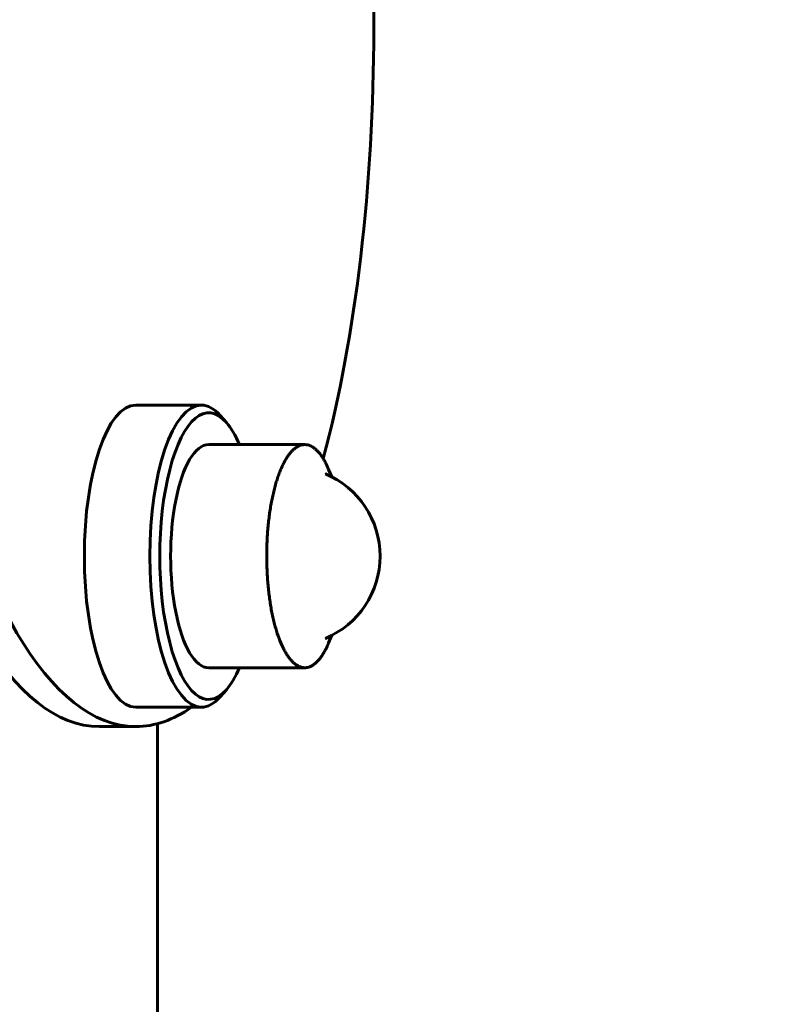
# Model space of a CAD drawing. Units: millimetres. Extents: x -7722 to 8308, y -3665 to 2740.
# Drawn here: x 6269 to 6368, y -1791 to -1664 of the extents above; entities that cross this region are included whole.
import ezdxf

# ---------------------------------------------------------------- set-up
doc = ezdxf.new("R2010")
doc.units = ezdxf.units.MM
doc.linetypes.add('K5LT_AXLED', pattern=[33.46907, 28.96907, -1.5, 1.5, -1.5])
doc.linetypes.add('K5LT_BASIC', pattern=[0])

msp = doc.modelspace()

# ---------------------------------------------------------------- linework, layer by layer
at = {"color": 5, "linetype": 'K5LT_BASIC', "lineweight": 60, "true_color": 0x0000ff}
for p, q in [((6284.28, -1713.86), (6292.74, -1713.86)), ((6295.15, -1715.19), (6295.97, -1716.12)), ((6293.68, -1718.96), (6306.08, -1718.96)), ((6309.59, -1723.14), (6309.17, -1722.16)), ((6309.59, -1743.58), (6309.17, -1744.56)), ((6293.68, -1747.76), (6306.08, -1747.76)), ((6295.15, -1751.53), (6295.97, -1750.6)), ((6284.28, -1752.86), (6292.74, -1752.86)), ((6287.09, -1754.98), (6287.09, -2032.86)), ((6279.58, -1755.36), (6284.28, -1755.36))]:
    msp.add_line(p, q, dxfattribs=at)
at = {"color": 30, "linetype": 'K5LT_AXLED', "lineweight": 18, "true_color": 0xff8000}
msp.add_arc((6307.84, -1665.36), 2000, 270, 0, dxfattribs=at)
at = {"color": 5, "linetype": 'K5LT_BASIC', "lineweight": 60, "true_color": 0x0000ff}
msp.add_arc((6304.29, -1733.36), 11.51, 292.7616, 67.2384, dxfattribs=at)
for centre, major_axis, start_param, end_param in [((6279.58, -1665.36), (0, 90), 0, 3.141593), ((6284.28, -1665.36), (0, 90), 0, 3.141593), ((6284.28, -1665.36), (0, 90), 4.712389, 5.375715), ((6284.28, -1665.36), (0, 90), 4.049063, 4.712389), ((6293.68, -1733.36), (0, 18.5), 5.911713, 9.79625), ((6284.28, -1733.36), (0, -19.5), 3.141593, 4.712389), ((6292.74, -1733.36), (0, 19.5), 0, 1.570796), ((6292.74, -1733.36), (0, 19.5), 5.911713, 6.283185), ((6293.68, -1733.36), (0, 18.5), -0.678718, -0.371472), ((6293.68, -1733.36), (0, 14.4), 0, 3.141593), ((6308.22, -1733.36), (0, 10.73), -0.142292, -0.142284), ((6284.28, -1733.36), (0, -19.5), 4.712389, 6.283185), ((6292.74, -1733.36), (0, -19.5), 4.712389, 6.283185), ((6308.22, -1733.36), (0, 10.73), 3.283651, 3.283661), ((6293.68, -1733.36), (0, 18.5), 3.513065, 3.82031), ((6292.74, -1733.36), (0, -19.5), 0, 0.371472), ((6284.28, -1665.36), (0, 90), 3.141593, 3.377844)]:
    msp.add_ellipse(centre, major_axis=major_axis, ratio=0.341205, start_param=start_param, end_param=end_param, dxfattribs=at)
for points, knots in [([(6306.08, -1747.76), (6305.95, -1747.76), (6305.71, -1747.73), (6305.37, -1747.62), (6305.07, -1747.46), (6304.77, -1747.24), (6304.47, -1746.97), (6304.18, -1746.65), (6303.9, -1746.27), (6303.63, -1745.84), (6303.28, -1745.21), (6303.03, -1744.66), (6302.88, -1744.27), (6302.72, -1743.88), (6302.5, -1743.24), (6302.23, -1742.32), (6302.05, -1741.6), (6301.88, -1740.84), (6301.73, -1740.05), (6301.6, -1739.23), (6301.48, -1738.4), (6301.38, -1737.54), (6301.3, -1736.66), (6301.24, -1735.78), (6301.2, -1734.88), (6301.17, -1733.98), (6301.17, -1733.07), (6301.19, -1732.17), (6301.22, -1731.27), (6301.27, -1730.38), (6301.35, -1729.5), (6301.44, -1728.63), (6301.55, -1727.79), (6301.68, -1726.96), (6301.82, -1726.16), (6301.99, -1725.4), (6302.17, -1724.66), (6302.36, -1723.95), (6302.57, -1723.29), (6302.79, -1722.66), (6303.03, -1722.07), (6303.28, -1721.53), (6303.53, -1721.04), (6303.8, -1720.59), (6304.08, -1720.2), (6304.37, -1719.86), (6304.66, -1719.57), (6304.96, -1719.33), (6305.26, -1719.15), (6305.57, -1719.03), (6305.84, -1718.97), (6306.02, -1718.96), (6306.08, -1718.96)], [0, 0, 0, 0, 1.520173, 2.669069, 3.817966, 4.966863, 6.11576, 7.264657, 8.413554, 9.562451, 10.711347, 13, 13, 13, 15.120132, 16.180198, 17.240264, 18.300329, 19.360395, 20.420461, 21.480527, 22.540593, 23.600659, 24.660725, 25.720791, 26.780856, 27.840922, 28.900988, 29.961054, 31.02112, 32.081186, 33.141252, 34.201318, 35.261383, 36.321449, 37.381515, 38.441581, 39.501647, 40.561713, 41.621779, 42.681845, 43.74191, 44.801976, 45.862042, 46.922108, 47.982174, 49.04224, 50.102306, 51.162372, 52.222437, 53.282503, 54, 54, 54, 54]), ([(6306.08, -1718.96), (6306.22, -1718.96), (6306.46, -1718.99), (6306.8, -1719.1), (6307.1, -1719.26), (6307.4, -1719.48), (6307.7, -1719.75), (6307.99, -1720.07), (6308.27, -1720.45), (6308.54, -1720.88), (6308.85, -1721.43), (6309.05, -1721.88), (6309.17, -1722.16)], [0, 0, 0, 0, 1.589866, 2.791436, 3.993005, 5.194574, 6.396143, 7.597712, 8.799281, 10.00085, 11.20242, 13, 13, 13, 13]), ([(6309.17, -1744.56), (6309.08, -1744.77), (6308.91, -1745.16), (6308.63, -1745.68), (6308.37, -1746.12), (6308.09, -1746.52), (6307.8, -1746.86), (6307.51, -1747.15), (6307.21, -1747.39), (6306.91, -1747.57), (6306.6, -1747.69), (6306.33, -1747.75), (6306.15, -1747.76), (6306.08, -1747.76)], [0, 0, 0, 0, 1.478191, 2.772188, 4.066186, 5.360183, 6.654181, 7.948178, 9.242176, 10.536174, 11.830171, 13.124169, 14, 14, 14, 14])]:
    msp.add_open_spline(points, degree=3, knots=knots, dxfattribs=at)

doc.saveas('drawing.dxf')
